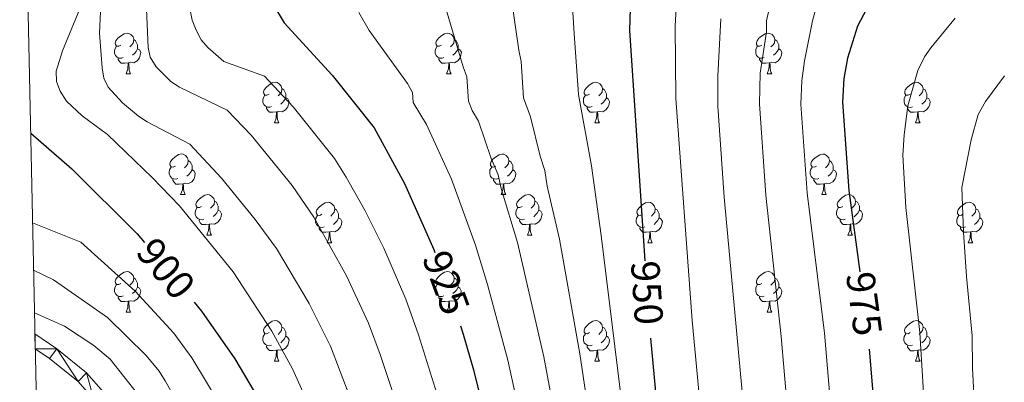
# Model space of a CAD drawing. Units: metres. Extents: x 643348 to 647865, y 4764241 to 4767305.
# Drawn here: x 644274 to 644517, y 4765240 to 4765329 of the extents above; entities that cross this region are included whole.
import ezdxf
from ezdxf.enums import TextEntityAlignment as Align

# ---------------------------------------------------------------- set-up
doc = ezdxf.new("R2010")
doc.units = ezdxf.units.M
doc.header["$MEASUREMENT"] = 0
for name, color, linetype, lineweight in [('Nivel 21', 7, 'Continuous', 0), ('Nivel 36', 7, 'Continuous', 0), ('Nivel 4', 7, 'Continuous', 0), ('Nivel 41', 7, 'Continuous', 0), ('Nivel 5', 7, 'Continuous', 0), ('Nivel 54', 7, 'Continuous', 0), ('Nivel 61', 7, 'Continuous', 0), ('Nivel 63', 7, 'Continuous', 0)]:
    doc.layers.add(name, color=color, linetype=linetype, lineweight=lineweight)
doc.styles.add('Style-Helvetica-Narrow-Oblique', font='txt')

msp = doc.modelspace()

# ---------------------------------------------------------------- linework, layer by layer
at = {"layer": 'Nivel 21', "color": 250, "linetype": 'Continuous', "lineweight": 13}
for points in [[(644280.86, 4765087.32, 877.45), (644284.08, 4765090.66, 877.41), (644289.15, 4765096.39, 877.41), (644292.72, 4765102.59, 877.41), (644295.73, 4765111.51, 877.41), (644297.57, 4765121.92, 877.41), (644300.2, 4765140.7, 878.51), (644304.79, 4765165.68, 880.5), (644305.75, 4765173.27, 880.77), (644305.42, 4765188.06, 881), (644304.84, 4765199.94, 881.67), (644303.32, 4765211.6, 882.4), (644301.48, 4765221.07, 882.96), (644298.97, 4765228.32, 883.34), (644297.07, 4765232.68, 883.46), (644294.38, 4765237.19, 883.51), (644290.18, 4765242.01, 883.54), (644282.79, 4765247.97, 883.78), (644277.39, 4765251.66, 884.13)], [(644277.47, 4765247.97, 884.02), (644281, 4765245.56, 883.78), (644288.09, 4765239.84, 883.54), (644291.94, 4765235.42, 883.51), (644294.39, 4765231.3, 883.46), (644296.18, 4765227.22, 883.34), (644298.57, 4765220.29, 882.96), (644300.35, 4765211.12, 882.4), (644301.84, 4765199.68, 881.67), (644302.42, 4765187.96, 881), (644302.74, 4765173.43, 880.77), (644301.82, 4765166.14, 880.5), (644297.23, 4765141.17, 878.51), (644294.57, 4765122.12, 877.41), (644292.8, 4765112.26, 877.41), (644289.96, 4765103.84, 877.41), (644286.69, 4765098.15, 877.41), (644281.87, 4765092.71, 877.41), (644280.77, 4765091.56, 877.43)]]:
    msp.add_polyline3d(points, dxfattribs=at)
at = {"layer": 'Nivel 36', "color": 92, "linetype": 'Continuous', "lineweight": 0}
for p, q in [((644299.96, 4765316.03), (644301.08, 4765316.03)), ((644379.28, 4765316.03), (644380.4, 4765316.03)), ((644458.6, 4765316.02), (644459.73, 4765316.02)), ((644336.64, 4765303.89), (644337.77, 4765303.89)), ((644415.97, 4765303.89), (644417.1, 4765303.89)), ((644495.3, 4765303.88), (644496.42, 4765303.88)), ((644313.46, 4765286.12), (644314.58, 4765286.12)), ((644392.78, 4765286.12), (644393.91, 4765286.12)), ((644472.11, 4765286.12), (644473.23, 4765286.12)), ((644319.93, 4765276.08), (644321.06, 4765276.08)), ((644399.26, 4765276.08), (644400.38, 4765276.08)), ((644478.58, 4765276.08), (644479.71, 4765276.08)), ((644349.7, 4765274.18), (644350.83, 4765274.18)), ((644429.03, 4765274.18), (644430.15, 4765274.18)), ((644508.35, 4765274.18), (644509.48, 4765274.18)), ((644299.95, 4765257.04), (644301.08, 4765257.04)), ((644379.28, 4765257.04), (644380.4, 4765257.04)), ((644458.6, 4765257.03), (644459.73, 4765257.03)), ((644336.64, 4765244.9), (644337.77, 4765244.9)), ((644415.97, 4765244.89), (644417.09, 4765244.89)), ((644495.29, 4765244.89), (644496.42, 4765244.89))]:
    msp.add_line(p, q, dxfattribs=at)
at = {"layer": 'Nivel 36', "color": 92, "linetype": 'Continuous', "lineweight": 0, "flags": 128}
for points in [[(644298.66, 4765323.09), (644298.12, 4765322.82), (644297.6, 4765322.88), (644297.33, 4765323.25), (644297.28, 4765323.67), (644297.44, 4765324.19), (644297.92, 4765324.79), (644298.55, 4765325.32), (644299.45, 4765325.9), (644300.2, 4765326.06), (644300.62, 4765326.01), (644301.15, 4765325.69), (644301.68, 4765325.11), (644301.84, 4765324.47), (644301.73, 4765323.62), (644301.3, 4765323.09), (644300.88, 4765322.66)], [(644377.98, 4765323.09), (644377.45, 4765322.82), (644376.92, 4765322.88), (644376.66, 4765323.25), (644376.6, 4765323.67), (644376.76, 4765324.19), (644377.24, 4765324.79), (644377.88, 4765325.32), (644378.78, 4765325.9), (644379.52, 4765326.06), (644379.94, 4765326.01), (644380.48, 4765325.69), (644381, 4765325.11), (644381.16, 4765324.47), (644381.06, 4765323.62), (644380.63, 4765323.09), (644380.21, 4765322.66)], [(644457.3, 4765323.08), (644456.78, 4765322.82), (644456.24, 4765322.88), (644455.98, 4765323.25), (644455.92, 4765323.67), (644456.08, 4765324.19), (644456.56, 4765324.78), (644457.2, 4765325.32), (644458.1, 4765325.9), (644458.84, 4765326.06), (644459.27, 4765326), (644459.8, 4765325.69), (644460.33, 4765325.1), (644460.49, 4765324.46), (644460.38, 4765323.62), (644459.96, 4765323.08), (644459.54, 4765322.66)], [(644301.84, 4765324.47), (644302.32, 4765324.15), (644302.63, 4765323.51), (644302.79, 4765323.19), (644302.79, 4765322.61), (644302.79, 4765322.19), (644302.42, 4765321.5), (644302, 4765321.02), (644301.52, 4765320.6)], [(644381.16, 4765324.47), (644381.64, 4765324.15), (644381.96, 4765323.51), (644382.12, 4765323.19), (644382.12, 4765322.61), (644382.12, 4765322.19), (644381.74, 4765321.5), (644381.32, 4765321.02), (644380.84, 4765320.6)], [(644460.49, 4765324.46), (644460.96, 4765324.15), (644461.28, 4765323.51), (644461.44, 4765323.19), (644461.44, 4765322.61), (644461.44, 4765322.18), (644461.07, 4765321.5), (644460.65, 4765321.02), (644460.17, 4765320.6)], [(644299.24, 4765320.01), (644298.82, 4765319.85), (644298.23, 4765319.91), (644297.76, 4765320.12), (644297.33, 4765320.54), (644297.12, 4765321.13), (644297.12, 4765321.55), (644297.17, 4765322.13), (644297.6, 4765322.82)], [(644302.79, 4765322.19), (644303.24, 4765321.94), (644303.59, 4765321.32), (644303.48, 4765320.6), (644303.27, 4765319.96), (644302.68, 4765319.22), (644301.89, 4765318.74), (644301.04, 4765318.84), (644300.61, 4765318.71)], [(644378.56, 4765320.01), (644378.14, 4765319.85), (644377.56, 4765319.91), (644377.08, 4765320.12), (644376.66, 4765320.54), (644376.44, 4765321.13), (644376.44, 4765321.55), (644376.5, 4765322.13), (644376.92, 4765322.82)], [(644382.12, 4765322.19), (644382.57, 4765321.94), (644382.92, 4765321.32), (644382.8, 4765320.6), (644382.6, 4765319.96), (644382.01, 4765319.22), (644381.22, 4765318.74), (644380.36, 4765318.84), (644379.94, 4765318.71)], [(644457.89, 4765320), (644457.46, 4765319.84), (644456.88, 4765319.9), (644456.4, 4765320.12), (644455.98, 4765320.54), (644455.76, 4765321.12), (644455.76, 4765321.54), (644455.82, 4765322.13), (644456.24, 4765322.82)], [(644461.44, 4765322.18), (644461.9, 4765321.94), (644462.24, 4765321.32), (644462.13, 4765320.6), (644461.92, 4765319.96), (644461.34, 4765319.22), (644460.54, 4765318.74), (644459.69, 4765318.84), (644459.26, 4765318.71)], [(644300.5, 4765318.71), (644299.61, 4765318.63), (644298.76, 4765318.63), (644298.34, 4765319.06), (644298.02, 4765319.53), (644298.02, 4765319.85)], [(644379.82, 4765318.71), (644378.94, 4765318.63), (644378.09, 4765318.63), (644377.66, 4765319.06), (644377.34, 4765319.53), (644377.34, 4765319.85)], [(644459.15, 4765318.71), (644458.26, 4765318.62), (644457.42, 4765318.62), (644456.99, 4765319.06), (644456.67, 4765319.53), (644456.67, 4765319.84)], [(644299.96, 4765316.03), (644300.39, 4765317.19), (644300.5, 4765318.71), (644300.61, 4765318.71), (644300.64, 4765318.13), (644300.68, 4765317.44), (644300.75, 4765316.83), (644300.86, 4765316.43), (644301.08, 4765316.03)], [(644379.28, 4765316.03), (644379.72, 4765317.19), (644379.82, 4765318.71), (644379.94, 4765318.71), (644379.97, 4765318.13), (644380, 4765317.44), (644380.08, 4765316.83), (644380.19, 4765316.43), (644380.4, 4765316.03)], [(644458.6, 4765316.02), (644459.04, 4765317.18), (644459.15, 4765318.71), (644459.26, 4765318.71), (644459.3, 4765318.12), (644459.33, 4765317.44), (644459.4, 4765316.82), (644459.52, 4765316.42), (644459.73, 4765316.02)], [(644335.34, 4765310.95), (644334.82, 4765310.68), (644334.28, 4765310.74), (644334.02, 4765311.11), (644333.96, 4765311.53), (644334.12, 4765312.05), (644334.6, 4765312.65), (644335.24, 4765313.18), (644336.14, 4765313.76), (644336.88, 4765313.92), (644337.31, 4765313.87), (644337.84, 4765313.55), (644338.37, 4765312.97), (644338.53, 4765312.33), (644338.42, 4765311.48), (644338, 4765310.95), (644337.58, 4765310.52)], [(644414.67, 4765310.95), (644414.14, 4765310.68), (644413.61, 4765310.74), (644413.34, 4765311.11), (644413.29, 4765311.53), (644413.45, 4765312.05), (644413.93, 4765312.65), (644414.56, 4765313.18), (644415.46, 4765313.76), (644416.21, 4765313.92), (644416.64, 4765313.87), (644417.16, 4765313.55), (644417.7, 4765312.97), (644417.86, 4765312.33), (644417.74, 4765311.48), (644417.32, 4765310.95), (644416.9, 4765310.52)], [(644494, 4765310.94), (644493.46, 4765310.68), (644492.94, 4765310.73), (644492.67, 4765311.1), (644492.62, 4765311.53), (644492.78, 4765312.05), (644493.26, 4765312.64), (644493.89, 4765313.17), (644494.79, 4765313.76), (644495.54, 4765313.92), (644495.96, 4765313.86), (644496.49, 4765313.55), (644497.02, 4765312.96), (644497.18, 4765312.32), (644497.07, 4765311.47), (644496.64, 4765310.94), (644496.22, 4765310.52)], [(644338.53, 4765312.33), (644339, 4765312.01), (644339.32, 4765311.37), (644339.48, 4765311.05), (644339.48, 4765310.47), (644339.48, 4765310.05), (644339.11, 4765309.36), (644338.69, 4765308.88), (644338.21, 4765308.46)], [(644417.86, 4765312.33), (644418.33, 4765312.01), (644418.64, 4765311.37), (644418.8, 4765311.05), (644418.8, 4765310.47), (644418.8, 4765310.05), (644418.44, 4765309.36), (644418.02, 4765308.88), (644417.54, 4765308.46)], [(644497.18, 4765312.32), (644497.66, 4765312.01), (644497.97, 4765311.37), (644498.13, 4765311.05), (644498.13, 4765310.47), (644498.13, 4765310.04), (644497.76, 4765309.35), (644497.34, 4765308.87), (644496.86, 4765308.45)], [(644335.93, 4765307.87), (644335.5, 4765307.71), (644334.92, 4765307.77), (644334.44, 4765307.98), (644334.02, 4765308.4), (644333.8, 4765308.99), (644333.8, 4765309.41), (644333.86, 4765309.99), (644334.28, 4765310.68)], [(644339.48, 4765310.05), (644339.94, 4765309.8), (644340.28, 4765309.18), (644340.17, 4765308.46), (644339.96, 4765307.82), (644339.38, 4765307.08), (644338.58, 4765306.6), (644337.73, 4765306.7), (644337.3, 4765306.57)], [(644415.26, 4765307.87), (644414.83, 4765307.71), (644414.24, 4765307.77), (644413.77, 4765307.98), (644413.34, 4765308.4), (644413.13, 4765308.99), (644413.13, 4765309.41), (644413.18, 4765309.99), (644413.61, 4765310.68)], [(644418.8, 4765310.05), (644419.26, 4765309.8), (644419.6, 4765309.18), (644419.5, 4765308.46), (644419.28, 4765307.82), (644418.7, 4765307.08), (644417.9, 4765306.6), (644417.06, 4765306.7), (644416.62, 4765306.57)], [(644494.58, 4765307.86), (644494.16, 4765307.7), (644493.57, 4765307.76), (644493.1, 4765307.97), (644492.67, 4765308.4), (644492.46, 4765308.98), (644492.46, 4765309.4), (644492.51, 4765309.99), (644492.94, 4765310.68)], [(644498.13, 4765310.04), (644498.58, 4765309.79), (644498.93, 4765309.18), (644498.82, 4765308.45), (644498.61, 4765307.81), (644498.02, 4765307.07), (644497.23, 4765306.59), (644496.38, 4765306.7), (644495.95, 4765306.57)], [(644337.19, 4765306.57), (644336.3, 4765306.49), (644335.46, 4765306.49), (644335.03, 4765306.92), (644334.71, 4765307.39), (644334.71, 4765307.71)], [(644336.64, 4765303.89), (644337.08, 4765305.05), (644337.19, 4765306.57), (644337.3, 4765306.57), (644337.34, 4765305.99), (644337.37, 4765305.3), (644337.44, 4765304.69), (644337.56, 4765304.29), (644337.77, 4765303.89)], [(644416.52, 4765306.57), (644415.62, 4765306.49), (644414.78, 4765306.49), (644414.36, 4765306.92), (644414.04, 4765307.39), (644414.04, 4765307.71)], [(644415.97, 4765303.89), (644416.4, 4765305.05), (644416.52, 4765306.57), (644416.62, 4765306.57), (644416.66, 4765305.99), (644416.7, 4765305.3), (644416.76, 4765304.69), (644416.88, 4765304.29), (644417.1, 4765303.89)], [(644495.84, 4765306.57), (644494.95, 4765306.48), (644494.1, 4765306.48), (644493.68, 4765306.91), (644493.36, 4765307.39), (644493.36, 4765307.7)], [(644495.3, 4765303.88), (644495.73, 4765305.04), (644495.84, 4765306.57), (644495.95, 4765306.57), (644495.98, 4765305.98), (644496.02, 4765305.3), (644496.09, 4765304.68), (644496.2, 4765304.28), (644496.42, 4765303.88)], [(644312.16, 4765293.18), (644311.63, 4765292.92), (644311.1, 4765292.97), (644310.83, 4765293.34), (644310.78, 4765293.76), (644310.94, 4765294.28), (644311.42, 4765294.88), (644312.05, 4765295.41), (644312.95, 4765296), (644313.7, 4765296.16), (644314.12, 4765296.1), (644314.65, 4765295.78), (644315.18, 4765295.2), (644315.34, 4765294.56), (644315.23, 4765293.71), (644314.81, 4765293.18), (644314.39, 4765292.76)], [(644315.34, 4765294.56), (644315.82, 4765294.24), (644316.13, 4765293.6), (644316.29, 4765293.28), (644316.29, 4765292.7), (644316.29, 4765292.28), (644315.92, 4765291.59), (644315.5, 4765291.11), (644315.02, 4765290.69)], [(644391.48, 4765293.18), (644390.95, 4765292.91), (644390.42, 4765292.97), (644390.16, 4765293.34), (644390.1, 4765293.76), (644390.26, 4765294.28), (644390.74, 4765294.88), (644391.38, 4765295.41), (644392.28, 4765295.99), (644393.02, 4765296.15), (644393.45, 4765296.1), (644393.98, 4765295.78), (644394.51, 4765295.2), (644394.67, 4765294.56), (644394.56, 4765293.71), (644394.13, 4765293.18), (644393.71, 4765292.75)], [(644394.67, 4765294.56), (644395.14, 4765294.24), (644395.46, 4765293.6), (644395.62, 4765293.28), (644395.62, 4765292.7), (644395.62, 4765292.28), (644395.25, 4765291.59), (644394.83, 4765291.11), (644394.35, 4765290.69)], [(644470.81, 4765293.18), (644470.28, 4765292.91), (644469.75, 4765292.97), (644469.48, 4765293.34), (644469.43, 4765293.76), (644469.59, 4765294.28), (644470.07, 4765294.88), (644470.7, 4765295.41), (644471.6, 4765295.99), (644472.35, 4765296.15), (644472.77, 4765296.1), (644473.3, 4765295.78), (644473.83, 4765295.2), (644473.99, 4765294.56), (644473.88, 4765293.71), (644473.46, 4765293.18), (644473.04, 4765292.75)], [(644473.99, 4765294.56), (644474.47, 4765294.24), (644474.78, 4765293.6), (644474.94, 4765293.28), (644474.94, 4765292.7), (644474.94, 4765292.28), (644474.57, 4765291.59), (644474.15, 4765291.11), (644473.67, 4765290.69)], [(644312.74, 4765290.1), (644312.32, 4765289.94), (644311.73, 4765290), (644311.26, 4765290.21), (644310.83, 4765290.64), (644310.62, 4765291.22), (644310.62, 4765291.64), (644310.67, 4765292.22), (644311.1, 4765292.92)], [(644316.29, 4765292.28), (644316.75, 4765292.03), (644317.09, 4765291.42), (644316.98, 4765290.69), (644316.77, 4765290.05), (644316.19, 4765289.31), (644315.39, 4765288.83), (644314.54, 4765288.94), (644314.11, 4765288.8)], [(644392.07, 4765290.1), (644391.64, 4765289.94), (644391.06, 4765290), (644390.58, 4765290.21), (644390.16, 4765290.63), (644389.94, 4765291.22), (644389.94, 4765291.64), (644390, 4765292.22), (644390.42, 4765292.91)], [(644395.62, 4765292.28), (644396.07, 4765292.03), (644396.42, 4765291.41), (644396.31, 4765290.69), (644396.1, 4765290.05), (644395.51, 4765289.31), (644394.72, 4765288.83), (644393.87, 4765288.93), (644393.44, 4765288.8)], [(644471.39, 4765290.1), (644470.97, 4765289.94), (644470.38, 4765290), (644469.91, 4765290.21), (644469.48, 4765290.63), (644469.27, 4765291.22), (644469.27, 4765291.64), (644469.32, 4765292.22), (644469.75, 4765292.91)], [(644474.94, 4765292.28), (644475.4, 4765292.03), (644475.74, 4765291.41), (644475.63, 4765290.69), (644475.42, 4765290.05), (644474.84, 4765289.31), (644474.04, 4765288.83), (644473.19, 4765288.93), (644472.76, 4765288.8)], [(644314, 4765288.8), (644313.11, 4765288.72), (644312.27, 4765288.72), (644311.84, 4765289.15), (644311.52, 4765289.62), (644311.52, 4765289.94)], [(644393.33, 4765288.8), (644392.44, 4765288.72), (644391.59, 4765288.72), (644391.17, 4765289.15), (644390.85, 4765289.62), (644390.85, 4765289.94)], [(644472.65, 4765288.8), (644471.76, 4765288.72), (644470.92, 4765288.72), (644470.49, 4765289.15), (644470.17, 4765289.62), (644470.17, 4765289.94)], [(644313.46, 4765286.12), (644313.89, 4765287.28), (644314, 4765288.8), (644314.11, 4765288.8), (644314.15, 4765288.22), (644314.18, 4765287.54), (644314.25, 4765286.92), (644314.37, 4765286.52), (644314.58, 4765286.12)], [(644392.78, 4765286.12), (644393.22, 4765287.28), (644393.33, 4765288.8), (644393.44, 4765288.8), (644393.47, 4765288.22), (644393.51, 4765287.53), (644393.58, 4765286.92), (644393.69, 4765286.52), (644393.91, 4765286.12)], [(644472.11, 4765286.12), (644472.54, 4765287.28), (644472.65, 4765288.8), (644472.76, 4765288.8), (644472.8, 4765288.22), (644472.83, 4765287.53), (644472.9, 4765286.92), (644473.02, 4765286.52), (644473.23, 4765286.12)], [(644318.63, 4765283.14), (644318.1, 4765282.88), (644317.57, 4765282.94), (644317.31, 4765283.3), (644317.25, 4765283.73), (644317.41, 4765284.25), (644317.89, 4765284.84), (644318.53, 4765285.38), (644319.43, 4765285.96), (644320.17, 4765286.12), (644320.6, 4765286.06), (644321.13, 4765285.75), (644321.66, 4765285.16), (644321.82, 4765284.52), (644321.71, 4765283.68), (644321.28, 4765283.14), (644320.86, 4765282.72)], [(644397.96, 4765283.14), (644397.43, 4765282.88), (644396.9, 4765282.93), (644396.63, 4765283.3), (644396.58, 4765283.73), (644396.74, 4765284.25), (644397.22, 4765284.84), (644397.85, 4765285.37), (644398.75, 4765285.96), (644399.5, 4765286.12), (644399.92, 4765286.06), (644400.45, 4765285.75), (644400.98, 4765285.16), (644401.14, 4765284.52), (644401.03, 4765283.67), (644400.61, 4765283.14), (644400.19, 4765282.72)], [(644477.28, 4765283.14), (644476.75, 4765282.88), (644476.22, 4765282.93), (644475.96, 4765283.3), (644475.9, 4765283.73), (644476.06, 4765284.25), (644476.54, 4765284.84), (644477.18, 4765285.37), (644478.08, 4765285.96), (644478.82, 4765286.12), (644479.25, 4765286.06), (644479.78, 4765285.75), (644480.31, 4765285.16), (644480.47, 4765284.52), (644480.36, 4765283.67), (644479.93, 4765283.14), (644479.51, 4765282.72)], [(644319.22, 4765280.06), (644318.79, 4765279.9), (644318.21, 4765279.96), (644317.73, 4765280.18), (644317.31, 4765280.6), (644317.09, 4765281.18), (644317.09, 4765281.6), (644317.15, 4765282.19), (644317.57, 4765282.88)], [(644322.77, 4765282.24), (644323.22, 4765282), (644323.57, 4765281.38), (644323.46, 4765280.66), (644323.25, 4765280.02), (644322.66, 4765279.28), (644321.87, 4765278.8), (644321.02, 4765278.9), (644320.59, 4765278.77)], [(644321.82, 4765284.52), (644322.29, 4765284.21), (644322.61, 4765283.57), (644322.77, 4765283.25), (644322.77, 4765282.67), (644322.77, 4765282.24), (644322.4, 4765281.56), (644321.98, 4765281.08), (644321.5, 4765280.66)], [(644348.4, 4765281.24), (644347.87, 4765280.97), (644347.34, 4765281.03), (644347.08, 4765281.4), (644347.02, 4765281.82), (644347.18, 4765282.34), (644347.66, 4765282.94), (644348.3, 4765283.47), (644349.2, 4765284.05), (644349.94, 4765284.21), (644350.37, 4765284.16), (644350.9, 4765283.84), (644351.43, 4765283.26), (644351.59, 4765282.62), (644351.48, 4765281.77), (644351.05, 4765281.24), (644350.63, 4765280.81)], [(644351.59, 4765282.62), (644352.06, 4765282.3), (644352.38, 4765281.66), (644352.54, 4765281.34), (644352.54, 4765280.76), (644352.54, 4765280.34), (644352.17, 4765279.65), (644351.75, 4765279.17), (644351.27, 4765278.75)], [(644398.54, 4765280.06), (644398.12, 4765279.9), (644397.53, 4765279.96), (644397.06, 4765280.17), (644396.63, 4765280.6), (644396.42, 4765281.18), (644396.42, 4765281.6), (644396.47, 4765282.19), (644396.9, 4765282.88)], [(644402.09, 4765282.24), (644402.55, 4765281.99), (644402.89, 4765281.38), (644402.78, 4765280.65), (644402.57, 4765280.01), (644401.99, 4765279.27), (644401.19, 4765278.79), (644400.34, 4765278.9), (644399.91, 4765278.77)], [(644401.14, 4765284.52), (644401.62, 4765284.21), (644401.93, 4765283.57), (644402.09, 4765283.25), (644402.09, 4765282.67), (644402.09, 4765282.24), (644401.72, 4765281.55), (644401.3, 4765281.07), (644400.82, 4765280.65)], [(644427.73, 4765281.24), (644427.2, 4765280.97), (644426.67, 4765281.03), (644426.4, 4765281.4), (644426.35, 4765281.82), (644426.51, 4765282.34), (644426.99, 4765282.94), (644427.62, 4765283.47), (644428.52, 4765284.05), (644429.27, 4765284.21), (644429.69, 4765284.16), (644430.22, 4765283.84), (644430.75, 4765283.26), (644430.91, 4765282.62), (644430.8, 4765281.77), (644430.38, 4765281.24), (644429.96, 4765280.81)], [(644430.91, 4765282.62), (644431.39, 4765282.3), (644431.7, 4765281.66), (644431.86, 4765281.34), (644431.86, 4765280.76), (644431.86, 4765280.34), (644431.49, 4765279.65), (644431.07, 4765279.17), (644430.59, 4765278.75)], [(644477.87, 4765280.06), (644477.44, 4765279.9), (644476.86, 4765279.96), (644476.38, 4765280.17), (644475.96, 4765280.6), (644475.74, 4765281.18), (644475.74, 4765281.6), (644475.8, 4765282.19), (644476.22, 4765282.88)], [(644481.42, 4765282.24), (644481.87, 4765281.99), (644482.22, 4765281.38), (644482.11, 4765280.65), (644481.9, 4765280.01), (644481.31, 4765279.27), (644480.52, 4765278.79), (644479.67, 4765278.9), (644479.24, 4765278.77)], [(644480.47, 4765284.52), (644480.94, 4765284.21), (644481.26, 4765283.57), (644481.42, 4765283.25), (644481.42, 4765282.67), (644481.42, 4765282.24), (644481.05, 4765281.55), (644480.63, 4765281.07), (644480.15, 4765280.65)], [(644507.05, 4765281.24), (644506.52, 4765280.97), (644505.99, 4765281.02), (644505.73, 4765281.4), (644505.67, 4765281.82), (644505.83, 4765282.34), (644506.31, 4765282.94), (644506.95, 4765283.46), (644507.85, 4765284.05), (644508.59, 4765284.21), (644509.02, 4765284.16), (644509.55, 4765283.84), (644510.08, 4765283.26), (644510.24, 4765282.62), (644510.13, 4765281.76), (644509.7, 4765281.24), (644509.28, 4765280.81)], [(644510.24, 4765282.62), (644510.71, 4765282.3), (644511.03, 4765281.66), (644511.19, 4765281.34), (644511.19, 4765280.76), (644511.19, 4765280.34), (644510.82, 4765279.64), (644510.4, 4765279.16), (644509.92, 4765278.74)], [(644320.48, 4765278.77), (644319.59, 4765278.68), (644318.74, 4765278.68), (644318.32, 4765279.12), (644318, 4765279.59), (644318, 4765279.9)], [(644348.99, 4765278.16), (644348.56, 4765278), (644347.98, 4765278.06), (644347.5, 4765278.27), (644347.08, 4765278.69), (644346.86, 4765279.28), (644346.86, 4765279.7), (644346.92, 4765280.28), (644347.34, 4765280.97)], [(644352.54, 4765280.34), (644352.99, 4765280.09), (644353.34, 4765279.47), (644353.23, 4765278.75), (644353.02, 4765278.11), (644352.43, 4765277.37), (644351.64, 4765276.89), (644350.79, 4765276.99), (644350.36, 4765276.86)], [(644399.8, 4765278.77), (644398.91, 4765278.68), (644398.07, 4765278.68), (644397.64, 4765279.11), (644397.32, 4765279.59), (644397.32, 4765279.9)], [(644428.31, 4765278.16), (644427.89, 4765278), (644427.3, 4765278.06), (644426.83, 4765278.27), (644426.4, 4765278.69), (644426.19, 4765279.28), (644426.19, 4765279.7), (644426.24, 4765280.28), (644426.67, 4765280.97)], [(644431.86, 4765280.34), (644432.32, 4765280.09), (644432.66, 4765279.47), (644432.55, 4765278.75), (644432.34, 4765278.11), (644431.76, 4765277.37), (644430.96, 4765276.89), (644430.11, 4765276.99), (644429.68, 4765276.86)], [(644479.13, 4765278.77), (644478.24, 4765278.68), (644477.39, 4765278.68), (644476.97, 4765279.11), (644476.65, 4765279.59), (644476.65, 4765279.9)], [(644507.64, 4765278.16), (644507.21, 4765278), (644506.63, 4765278.06), (644506.15, 4765278.26), (644505.73, 4765278.69), (644505.51, 4765279.28), (644505.51, 4765279.7), (644505.57, 4765280.28), (644505.99, 4765280.97)], [(644511.19, 4765280.34), (644511.64, 4765280.08), (644511.99, 4765279.47), (644511.88, 4765278.74), (644511.67, 4765278.1), (644511.08, 4765277.36), (644510.29, 4765276.88), (644509.44, 4765276.99), (644509.01, 4765276.86)], [(644319.93, 4765276.08), (644320.37, 4765277.24), (644320.48, 4765278.77), (644320.59, 4765278.77), (644320.62, 4765278.18), (644320.66, 4765277.5), (644320.73, 4765276.88), (644320.84, 4765276.48), (644321.06, 4765276.08)], [(644350.25, 4765276.86), (644349.36, 4765276.78), (644348.51, 4765276.78), (644348.09, 4765277.21), (644347.77, 4765277.68), (644347.77, 4765278)], [(644399.26, 4765276.08), (644399.69, 4765277.24), (644399.8, 4765278.77), (644399.91, 4765278.77), (644399.95, 4765278.18), (644399.98, 4765277.5), (644400.05, 4765276.88), (644400.17, 4765276.48), (644400.38, 4765276.08)], [(644429.57, 4765276.86), (644428.68, 4765276.78), (644427.84, 4765276.78), (644427.41, 4765277.21), (644427.09, 4765277.68), (644427.09, 4765278)], [(644478.58, 4765276.08), (644479.02, 4765277.24), (644479.13, 4765278.77), (644479.24, 4765278.77), (644479.27, 4765278.18), (644479.31, 4765277.5), (644479.38, 4765276.88), (644479.49, 4765276.48), (644479.71, 4765276.08)], [(644508.9, 4765276.86), (644508.01, 4765276.78), (644507.16, 4765276.78), (644506.74, 4765277.2), (644506.42, 4765277.68), (644506.42, 4765278)], [(644349.7, 4765274.18), (644350.14, 4765275.34), (644350.25, 4765276.86), (644350.36, 4765276.86), (644350.39, 4765276.28), (644350.43, 4765275.59), (644350.5, 4765274.98), (644350.61, 4765274.58), (644350.83, 4765274.18)], [(644429.03, 4765274.18), (644429.46, 4765275.34), (644429.57, 4765276.86), (644429.68, 4765276.86), (644429.72, 4765276.28), (644429.75, 4765275.59), (644429.82, 4765274.98), (644429.94, 4765274.58), (644430.15, 4765274.18)], [(644508.35, 4765274.18), (644508.79, 4765275.34), (644508.9, 4765276.86), (644509.01, 4765276.86), (644509.04, 4765276.28), (644509.08, 4765275.59), (644509.15, 4765274.98), (644509.26, 4765274.58), (644509.48, 4765274.18)], [(644298.65, 4765264.1), (644298.12, 4765263.83), (644297.59, 4765263.89), (644297.33, 4765264.26), (644297.27, 4765264.68), (644297.43, 4765265.2), (644297.91, 4765265.8), (644298.55, 4765266.33), (644299.45, 4765266.91), (644300.19, 4765267.07), (644300.62, 4765267.02), (644301.15, 4765266.7), (644301.68, 4765266.12), (644301.84, 4765265.48), (644301.73, 4765264.63), (644301.3, 4765264.1), (644300.88, 4765263.67)], [(644301.84, 4765265.48), (644302.31, 4765265.16), (644302.63, 4765264.52), (644302.79, 4765264.2), (644302.79, 4765263.62), (644302.79, 4765263.2), (644302.42, 4765262.51), (644302, 4765262.03), (644301.52, 4765261.61)], [(644377.98, 4765264.1), (644377.45, 4765263.83), (644376.92, 4765263.88), (644376.65, 4765264.26), (644376.6, 4765264.68), (644376.76, 4765265.2), (644377.24, 4765265.8), (644377.87, 4765266.32), (644378.77, 4765266.91), (644379.52, 4765267.07), (644379.94, 4765267.02), (644380.47, 4765266.7), (644381, 4765266.12), (644381.16, 4765265.48), (644381.05, 4765264.62), (644380.63, 4765264.1), (644380.21, 4765263.67)], [(644381.16, 4765265.48), (644381.64, 4765265.16), (644381.95, 4765264.52), (644382.11, 4765264.2), (644382.11, 4765263.62), (644382.11, 4765263.2), (644381.74, 4765262.5), (644381.32, 4765262.02), (644380.84, 4765261.6)], [(644457.3, 4765264.09), (644456.77, 4765263.83), (644456.24, 4765263.88), (644455.98, 4765264.25), (644455.92, 4765264.68), (644456.08, 4765265.2), (644456.56, 4765265.79), (644457.2, 4765266.32), (644458.1, 4765266.91), (644458.84, 4765267.07), (644459.27, 4765267.01), (644459.8, 4765266.7), (644460.33, 4765266.11), (644460.49, 4765265.47), (644460.38, 4765264.62), (644459.95, 4765264.09), (644459.53, 4765263.67)], [(644460.49, 4765265.47), (644460.96, 4765265.16), (644461.28, 4765264.52), (644461.44, 4765264.2), (644461.44, 4765263.62), (644461.44, 4765263.19), (644461.07, 4765262.5), (644460.65, 4765262.02), (644460.17, 4765261.6)], [(644299.24, 4765261.02), (644298.81, 4765260.86), (644298.23, 4765260.92), (644297.75, 4765261.13), (644297.33, 4765261.55), (644297.11, 4765262.14), (644297.11, 4765262.56), (644297.17, 4765263.14), (644297.59, 4765263.83)], [(644302.79, 4765263.2), (644303.24, 4765262.95), (644303.59, 4765262.33), (644303.48, 4765261.61), (644303.27, 4765260.97), (644302.68, 4765260.23), (644301.89, 4765259.75), (644301.04, 4765259.85), (644300.61, 4765259.72)], [(644378.56, 4765261.02), (644378.14, 4765260.86), (644377.55, 4765260.92), (644377.08, 4765261.12), (644376.65, 4765261.55), (644376.44, 4765262.14), (644376.44, 4765262.56), (644376.49, 4765263.14), (644376.92, 4765263.83)], [(644382.11, 4765263.2), (644382.57, 4765262.94), (644382.91, 4765262.33), (644382.8, 4765261.6), (644382.59, 4765260.96), (644382.01, 4765260.22), (644381.21, 4765259.74), (644380.36, 4765259.85), (644379.93, 4765259.72)], [(644457.89, 4765261.01), (644457.46, 4765260.85), (644456.88, 4765260.91), (644456.4, 4765261.12), (644455.98, 4765261.55), (644455.76, 4765262.13), (644455.76, 4765262.55), (644455.82, 4765263.14), (644456.24, 4765263.83)], [(644461.44, 4765263.19), (644461.89, 4765262.94), (644462.24, 4765262.33), (644462.13, 4765261.6), (644461.92, 4765260.96), (644461.33, 4765260.22), (644460.54, 4765259.74), (644459.69, 4765259.85), (644459.26, 4765259.72)], [(644300.5, 4765259.72), (644299.61, 4765259.64), (644298.76, 4765259.64), (644298.34, 4765260.07), (644298.02, 4765260.54), (644298.02, 4765260.86)], [(644379.82, 4765259.72), (644378.93, 4765259.64), (644378.09, 4765259.64), (644377.66, 4765260.06), (644377.34, 4765260.54), (644377.34, 4765260.86)], [(644459.15, 4765259.72), (644458.26, 4765259.63), (644457.41, 4765259.63), (644456.99, 4765260.06), (644456.67, 4765260.54), (644456.67, 4765260.85)], [(644299.95, 4765257.04), (644300.39, 4765258.2), (644300.5, 4765259.72), (644300.61, 4765259.72), (644300.64, 4765259.14), (644300.68, 4765258.45), (644300.75, 4765257.84), (644300.86, 4765257.44), (644301.08, 4765257.04)], [(644379.28, 4765257.04), (644379.71, 4765258.2), (644379.82, 4765259.72), (644379.93, 4765259.72), (644379.97, 4765259.14), (644380, 4765258.45), (644380.07, 4765257.84), (644380.19, 4765257.44), (644380.4, 4765257.04)], [(644458.6, 4765257.03), (644459.04, 4765258.19), (644459.15, 4765259.72), (644459.26, 4765259.72), (644459.29, 4765259.13), (644459.33, 4765258.45), (644459.4, 4765257.83), (644459.51, 4765257.43), (644459.73, 4765257.03)], [(644335.34, 4765251.96), (644334.81, 4765251.69), (644334.28, 4765251.75), (644334.02, 4765252.12), (644333.96, 4765252.54), (644334.12, 4765253.06), (644334.6, 4765253.66), (644335.24, 4765254.19), (644336.14, 4765254.77), (644336.88, 4765254.93), (644337.31, 4765254.88), (644337.84, 4765254.56), (644338.37, 4765253.98), (644338.53, 4765253.34), (644338.42, 4765252.49), (644337.99, 4765251.96), (644337.57, 4765251.53)], [(644338.53, 4765253.34), (644339, 4765253.02), (644339.32, 4765252.38), (644339.48, 4765252.06), (644339.48, 4765251.48), (644339.48, 4765251.06), (644339.11, 4765250.37), (644338.69, 4765249.89), (644338.21, 4765249.47)], [(644414.67, 4765251.95), (644414.14, 4765251.69), (644413.61, 4765251.74), (644413.34, 4765252.11), (644413.29, 4765252.54), (644413.45, 4765253.06), (644413.93, 4765253.65), (644414.56, 4765254.18), (644415.46, 4765254.77), (644416.21, 4765254.93), (644416.63, 4765254.87), (644417.16, 4765254.56), (644417.69, 4765253.97), (644417.85, 4765253.33), (644417.74, 4765252.48), (644417.32, 4765251.95), (644416.9, 4765251.53)], [(644417.85, 4765253.33), (644418.33, 4765253.02), (644418.64, 4765252.38), (644418.8, 4765252.06), (644418.8, 4765251.48), (644418.8, 4765251.05), (644418.43, 4765250.36), (644418.01, 4765249.88), (644417.53, 4765249.46)], [(644493.99, 4765251.95), (644493.46, 4765251.69), (644492.93, 4765251.74), (644492.67, 4765252.11), (644492.61, 4765252.54), (644492.77, 4765253.06), (644493.25, 4765253.65), (644493.89, 4765254.18), (644494.79, 4765254.77), (644495.53, 4765254.93), (644495.96, 4765254.87), (644496.49, 4765254.56), (644497.02, 4765253.97), (644497.18, 4765253.33), (644497.07, 4765252.48), (644496.64, 4765251.95), (644496.22, 4765251.53)], [(644497.18, 4765253.33), (644497.65, 4765253.02), (644497.97, 4765252.38), (644498.13, 4765252.06), (644498.13, 4765251.48), (644498.13, 4765251.05), (644497.76, 4765250.36), (644497.34, 4765249.88), (644496.86, 4765249.46)], [(644335.93, 4765248.88), (644335.5, 4765248.72), (644334.92, 4765248.78), (644334.44, 4765248.99), (644334.02, 4765249.41), (644333.8, 4765250), (644333.8, 4765250.42), (644333.86, 4765251), (644334.28, 4765251.69)], [(644339.48, 4765251.06), (644339.93, 4765250.81), (644340.28, 4765250.19), (644340.17, 4765249.47), (644339.96, 4765248.83), (644339.37, 4765248.09), (644338.58, 4765247.61), (644337.73, 4765247.71), (644337.3, 4765247.58)], [(644415.25, 4765248.87), (644414.83, 4765248.71), (644414.24, 4765248.77), (644413.77, 4765248.98), (644413.34, 4765249.41), (644413.13, 4765249.99), (644413.13, 4765250.41), (644413.18, 4765251), (644413.61, 4765251.69)], [(644418.8, 4765251.05), (644419.26, 4765250.8), (644419.6, 4765250.19), (644419.49, 4765249.46), (644419.28, 4765248.82), (644418.7, 4765248.08), (644417.9, 4765247.6), (644417.05, 4765247.71), (644416.62, 4765247.58)], [(644494.58, 4765248.87), (644494.15, 4765248.71), (644493.57, 4765248.77), (644493.09, 4765248.98), (644492.67, 4765249.41), (644492.45, 4765249.99), (644492.45, 4765250.41), (644492.51, 4765251), (644492.93, 4765251.69)], [(644498.13, 4765251.05), (644498.58, 4765250.8), (644498.93, 4765250.19), (644498.82, 4765249.46), (644498.61, 4765248.82), (644498.02, 4765248.08), (644497.23, 4765247.6), (644496.38, 4765247.71), (644495.95, 4765247.58)], [(644337.19, 4765247.58), (644336.3, 4765247.5), (644335.45, 4765247.5), (644335.03, 4765247.93), (644334.71, 4765248.4), (644334.71, 4765248.72)], [(644416.51, 4765247.58), (644415.62, 4765247.49), (644414.78, 4765247.49), (644414.35, 4765247.92), (644414.03, 4765248.4), (644414.03, 4765248.71)], [(644495.84, 4765247.58), (644494.95, 4765247.49), (644494.1, 4765247.49), (644493.68, 4765247.92), (644493.36, 4765248.4), (644493.36, 4765248.71)], [(644336.64, 4765244.9), (644337.08, 4765246.06), (644337.19, 4765247.58), (644337.3, 4765247.58), (644337.33, 4765247), (644337.37, 4765246.31), (644337.44, 4765245.7), (644337.55, 4765245.3), (644337.77, 4765244.9)], [(644415.97, 4765244.89), (644416.4, 4765246.05), (644416.51, 4765247.58), (644416.62, 4765247.58), (644416.66, 4765246.99), (644416.69, 4765246.31), (644416.76, 4765245.69), (644416.88, 4765245.29), (644417.09, 4765244.89)], [(644495.29, 4765244.89), (644495.73, 4765246.05), (644495.84, 4765247.58), (644495.95, 4765247.58), (644495.98, 4765246.99), (644496.02, 4765246.31), (644496.09, 4765245.69), (644496.2, 4765245.29), (644496.42, 4765244.89)]]:
    msp.add_lwpolyline(points, dxfattribs=at)
at = {"layer": 'Nivel 4', "color": 36, "linetype": 'Continuous', "lineweight": 30, "flags": 128}
for points, elevation in [([(644425.12, 4765345.86), (644424.51, 4765326.7), (644428.35, 4765269.75)], 950), ([(644336.18, 4765333.4), (644339.1, 4765328.6), (644350.94, 4765315.66), (644361.38, 4765302.63), (644368.87, 4765288.86), (644376.12, 4765272.52), (644376.38, 4765271.8)], 925), ([(644483.9, 4765333.36), (644480.93, 4765327.8), (644478.48, 4765319.86), (644477.59, 4765314.82), (644477.24, 4765308.95), (644478.82, 4765287.14), (644481.54, 4765266.96)], 975), ([(644276.35, 4765301.3), (644286.55, 4765292.49), (644302.67, 4765276.44), (644304.52, 4765274.22)], 900), ([(644316.77, 4765259.46), (644318.6, 4765257.26), (644326.83, 4765245.48), (644331.69, 4765237.41), (644334.21, 4765232.41), (644338.89, 4765221.24), (644346.42, 4765201.18), (644348.24, 4765192.45), (644349.41, 4765184.02), (644350.4, 4765172.48), (644354.34, 4765152.97), (644355.23, 4765146.23), (644355.52, 4765134.28), (644354.81, 4765109.26), (644355.21, 4765103.52), (644356.26, 4765097.65), (644358.83, 4765089.95), (644363.56, 4765077.4)], 900), ([(644382.67, 4765253.64), (644383.33, 4765251.6), (644385.91, 4765242.75), (644391.58, 4765219.74), (644396.82, 4765203.5), (644400.83, 4765192.5), (644404.64, 4765179.3), (644412.25, 4765138.34), (644414.9, 4765121.46), (644417.46, 4765111.9), (644422.93, 4765098.74), (644426.71, 4765090.9), (644437.38, 4765073.8)], 925), ([(644429.71, 4765250.6), (644432.45, 4765221.37), (644435.68, 4765200.12), (644440.91, 4765181.02), (644446.43, 4765157.59), (644458.49, 4765115.49), (644460.86, 4765110.24), (644466.87, 4765099.95), (644478.26, 4765082.94), (644493.28, 4765064.56)], 950), ([(644483.85, 4765247.89), (644485.71, 4765225.27), (644487.48, 4765209.81), (644489.82, 4765197.01), (644492.54, 4765185.45), (644496.29, 4765173.4), (644498.26, 4765168.52), (644502.28, 4765160.08), (644510.56, 4765145.1), (644518.49, 4765132.6)], 975)]:
    msp.add_lwpolyline(points, dxfattribs=dict(at, elevation=elevation))
at = {"layer": 'Nivel 5', "color": 36, "linetype": 'Continuous', "lineweight": 0, "flags": 128}
for points, elevation in [([(644394.15, 4765342.44), (644397.12, 4765321.82), (644397.68, 4765319.04), (644398.29, 4765310.06), (644400, 4765305.36), (644402.38, 4765295.6), (644403.57, 4765292.11), (644404.17, 4765288.2), (644407.17, 4765275.1), (644412.22, 4765246.7), (644416.1, 4765220.72), (644421.16, 4765198.65), (644426.42, 4765179.7), (644432.68, 4765151.06), (644437.75, 4765129.51), (644440.62, 4765119.12), (644443.23, 4765111.28), (644447.73, 4765101.63), (644456.71, 4765087.05), (644465.29, 4765074.33), (644470.98, 4765067.15), (644478.79, 4765055.11), (644482.09, 4765048.31), (644486.05, 4765041.26)], 940), ([(644436.62, 4765343), (644435.8, 4765327.76), (644436, 4765309.85), (644440.06, 4765254.97), (644442.9, 4765224.25), (644446.04, 4765202.06), (644457.28, 4765157.88), (644470.62, 4765117.81), (644477.19, 4765106.48), (644487.96, 4765089.78), (644501.64, 4765071.69)], 955), ([(644410.06, 4765337.75), (644410.87, 4765325.94), (644411.9, 4765310.9), (644415.13, 4765293.19)], 945), ([(644289.24, 4765333.87), (644284.18, 4765321.66), (644282.62, 4765316.67), (644282.71, 4765314.06), (644283.62, 4765311.74), (644285.25, 4765309.24), (644289.12, 4765305.58), (644295.37, 4765300.97), (644306.51, 4765290.22), (644313.14, 4765283.3), (644326.42, 4765266.97), (644336.05, 4765252.33), (644341.1, 4765243.02), (644343.75, 4765237.13)], 905), ([(644378.26, 4765335.01), (644383.37, 4765317.72), (644384.27, 4765315.21), (644384.67, 4765309.22), (644385.59, 4765306.94), (644387.17, 4765304.28), (644390.31, 4765295.01), (644392, 4765291.02), (644392.74, 4765287.66), (644396.82, 4765274.24), (644403.32, 4765245.93), (644408.39, 4765218.96)], 935), ([(644459.53, 4765333.94), (644458.42, 4765329.07), (644458.43, 4765326.36), (644456.9, 4765316.12), (644456.66, 4765308.58), (644458.24, 4765286), (644462.04, 4765250.96), (644464.28, 4765225.26), (644466.76, 4765205.93), (644469.75, 4765192.46), (644472.58, 4765180.76), (644477.69, 4765163.31), (644481.32, 4765154.28), (644486.6, 4765141.94), (644490.37, 4765134.1), (644492.55, 4765128.55), (644507.35, 4765103.48), (644509.96, 4765099.83), (644518.37, 4765085.94)], 965), ([(644471.13, 4765333.97), (644469.82, 4765329.14), (644467.82, 4765319.23), (644467.18, 4765314.28), (644466.96, 4765308.51), (644468.53, 4765286.58), (644472.74, 4765251.86), (644474.89, 4765226.55), (644476.72, 4765211.1), (644479.79, 4765194.74), (644482.08, 4765185.04), (644486.1, 4765171.12), (644487.92, 4765166.03), (644491.8, 4765157.18), (644497.46, 4765145.54), (644505.41, 4765130.51), (644520.75, 4765104.24)], 970), ([(644293.63, 4765331.32), (644293.4, 4765326.07), (644294, 4765317.5), (644294.41, 4765314.91), (644295.51, 4765312.66), (644299.05, 4765308.79), (644303.05, 4765305.52), (644305.16, 4765304.14), (644315.75, 4765298.62), (644323.56, 4765290.2), (644331.9, 4765279.99), (644337.14, 4765272.77), (644345.27, 4765259.17), (644350.5, 4765248.64), (644357.7, 4765229.84)], 910), ([(644305.01, 4765332), (644305.38, 4765322.55), (644305.94, 4765320.09), (644307.37, 4765317.72), (644311.06, 4765314.06), (644313.14, 4765312.66), (644324.99, 4765307.02), (644330.89, 4765300.84), (644341.09, 4765288.33), (644346.42, 4765280.53), (644354.49, 4765266.02), (644359.91, 4765254.26), (644362.83, 4765246.57), (644367.46, 4765232.69), (644374.89, 4765208.03), (644378.41, 4765196.26), (644381.66, 4765183.79), (644382.29, 4765178.86), (644386.16, 4765159.92), (644388.53, 4765145.9), (644390.88, 4765123.82)], 915), ([(644315.81, 4765331.74), (644316.27, 4765329.29), (644317.27, 4765326.82), (644318.53, 4765324.38), (644320.18, 4765322.5), (644324.11, 4765319.02), (644334.23, 4765315.43), (644341.29, 4765307.82), (644351.55, 4765295.08), (644354.44, 4765290.42), (644359.1, 4765282.13), (644363.7, 4765272.87), (644369.18, 4765260.22), (644372.33, 4765251.39), (644376.87, 4765236.9), (644382.27, 4765216.76), (644388.47, 4765197.53), (644392.27, 4765184.54), (644393.98, 4765176.95), (644399.14, 4765149.08), (644400.88, 4765138.41), (644402.7, 4765123.66), (644404.96, 4765112.37)], 920), ([(644357.56, 4765331.19), (644360.11, 4765326.74), (644369.63, 4765313.61), (644370.86, 4765311.38), (644371.02, 4765308.88), (644374.28, 4765303.45), (644380.44, 4765289.94), (644386.39, 4765273.61), (644389.39, 4765263.88), (644394.4, 4765245.17), (644400.26, 4765218.53), (644411.37, 4765181.53), (644419.39, 4765141.56), (644422.24, 4765125.5), (644425.18, 4765114.3), (644428.88, 4765104.74), (644433.54, 4765094.77), (644443.76, 4765078.3), (644453.71, 4765063.63), (644456.2, 4765060.55), (644464.19, 4765047.14), (644466.04, 4765042.06), (644465.85, 4765039.78)], 930), ([(644447.16, 4765329.64), (644446.4, 4765315.48), (644446.39, 4765307.97), (644447.95, 4765285.44), (644453.67, 4765223.96), (644456.4, 4765204), (644462.6, 4765178.41), (644467.48, 4765160.59), (644481.54, 4765123.43), (644485.15, 4765116.92), (644497.65, 4765096.63), (644499.55, 4765094.31), (644510, 4765078.81), (644515.89, 4765069.3), (644521.22, 4765058.87)], 960), ([(644505.08, 4765329.78), (644499.12, 4765322.46), (644497.56, 4765320.22), (644495.88, 4765316.84), (644493.43, 4765308.05), (644492.46, 4765300.89), (644492.19, 4765295.9), (644492.9, 4765282.91), (644496.37, 4765251.97), (644497.86, 4765227.54), (644499.54, 4765211.06), (644501.65, 4765197.55), (644503.91, 4765187.81), (644507.35, 4765175.28), (644512, 4765164.15), (644516.91, 4765153.82), (644527.01, 4765135.75)], 980), ([(644517.34, 4765315.49), (644512.65, 4765309.18), (644510.84, 4765305.89), (644509.11, 4765299.65), (644506.78, 4765287.9), (644507.17, 4765276.83), (644507.95, 4765265.88), (644509.3, 4765251.18), (644509.4, 4765243.13), (644510.22, 4765227.24), (644511.68, 4765211.76), (644513.49, 4765198.09), (644518.63, 4765176.46)], 985), ([(644415.13, 4765293.19), (644417.52, 4765275.96), (644424.28, 4765221.05), (644428.42, 4765199.38), (644433.37, 4765181.47), (644439.17, 4765156.03), (644445.52, 4765131.52), (644450.86, 4765113.38), (644453.7, 4765107.04), (644460.16, 4765096.02), (644471.78, 4765078.63)], 945), ([(644276.82, 4765279.09), (644288.77, 4765274.3), (644302.2, 4765262.24), (644311.76, 4765251.8), (644316.21, 4765245.72), (644323.75, 4765233.3), (644326.49, 4765228.06), (644331.26, 4765216.46), (644334.46, 4765206.57), (644337.38, 4765194.31), (644339.8, 4765174.81), (644340.01, 4765154.66), (644340.6, 4765146.41), (644340.15, 4765138.64), (644340.01, 4765125.17), (644340.37, 4765109.2), (644341.32, 4765102.6), (644346.64, 4765089.12), (644351.03, 4765080.21), (644352.72, 4765074.05)], 895), ([(644277.06, 4765267.43), (644281.99, 4765265.05), (644295.34, 4765255.73), (644304.92, 4765246.33), (644308.14, 4765242.41), (644309.62, 4765240.06), (644317.66, 4765225.95), (644320.09, 4765221.04), (644323.02, 4765213.27), (644325.83, 4765202.94), (644326.92, 4765194.8), (644327.56, 4765186.18), (644329.35, 4765175.57), (644329.54, 4765169.93), (644329.26, 4765164.8), (644326.65, 4765151.56), (644324.88, 4765138.55), (644324.8, 4765125.04), (644325.93, 4765109.15), (644327.43, 4765101.67), (644328.87, 4765096.66), (644334.83, 4765081.51), (644335.45, 4765079.09), (644335.63, 4765076)], 890), ([(644277.28, 4765256.82), (644284.7, 4765253.52), (644291.99, 4765248.78), (644295.99, 4765245.39), (644302.82, 4765236.81), (644305.54, 4765232.46), (644310.2, 4765222.14), (644315.6, 4765206.95), (644317.22, 4765199.02), (644318.86, 4765187.72), (644319.59, 4765177.2), (644318.1, 4765158.36), (644316.97, 4765152.66), (644316.04, 4765142.34), (644316.05, 4765131.55), (644317.43, 4765106.2), (644318.47, 4765094.34), (644318.31, 4765091.8), (644318.51, 4765090.34), (644321.03, 4765083.93), (644321.3, 4765081.45), (644320.61, 4765077.44)], 885)]:
    msp.add_lwpolyline(points, dxfattribs=dict(at, elevation=elevation))
at = {"layer": 'Nivel 61', "color": 250, "linetype": 'Continuous', "lineweight": 0}
msp.add_3dface([(644290.03, 4764653.27), (644241.19, 4766966.83), (647635.14, 4767039.2), (647685.14, 4764725.61)], dxfattribs=at)
at = {"layer": 'Nivel 63', "color": 7, "linetype": 'Continuous', "lineweight": 0}
msp.add_3dface([(643411.5, 4764240.76), (643348.2, 4767210.12), (647802.08, 4767305.01), (647865.37, 4764335.66)], dxfattribs=at)

# ---------------------------------------------------------------- texts
at = {"layer": 'Nivel 41', "color": 27, "linetype": 'Continuous', "lineweight": 0, "style": 'Style-Helvetica-Narrow-Oblique'}
for s, rotation, p in [('900', 309.6988, (644309.82, 4765267.83, 900)), ('925', 290.3737, (644379.16, 4765264.32, 925)), ('950', 273.8572, (644428.89, 4765261.81, 950)), ('975', 277.6665, (644482.6, 4765259.09, 975))]:
    msp.add_text(s, height=7, rotation=rotation, dxfattribs=at).set_placement(p, align=Align.MIDDLE_CENTER)

# ---------------------------------------------------------------- meshes
at = {"layer": 'Nivel 54', "color": 20, "linetype": 'Continuous', "lineweight": 0}
mesh = msp.add_polyface(dxfattribs=at)
corners = [(644280.86, 4765087.32, 877.45), (644280.77, 4765091.56, 877.43), (644281.87, 4765092.71, 877.41), (644286.69, 4765098.15, 877.41), (644289.96, 4765103.84, 877.41), (644292.8, 4765112.26, 877.41), (644294.57, 4765122.12, 877.41), (644297.23, 4765141.17, 878.51), (644301.82, 4765166.14, 880.5), (644302.74, 4765173.43, 880.77), (644302.42, 4765187.96, 881), (644301.84, 4765199.68, 881.67), (644300.35, 4765211.12, 882.4), (644298.57, 4765220.29, 882.96), (644296.18, 4765227.22, 883.34), (644294.39, 4765231.3, 883.46), (644291.94, 4765235.42, 883.51), (644288.09, 4765239.84, 883.54), (644281, 4765245.56, 883.78), (644277.47, 4765247.97, 884.02), (644277.39, 4765251.66, 884.13), (644282.79, 4765247.97, 883.78), (644290.18, 4765242.01, 883.54), (644294.38, 4765237.19, 883.51), (644297.07, 4765232.68, 883.46), (644298.97, 4765228.32, 883.34), (644301.48, 4765221.07, 882.96), (644303.32, 4765211.6, 882.4), (644304.84, 4765199.94, 881.67), (644305.42, 4765188.06, 881), (644305.75, 4765173.27, 880.77), (644304.79, 4765165.68, 880.5), (644300.2, 4765140.7, 878.51), (644297.57, 4765121.92, 877.41), (644295.73, 4765111.51, 877.41), (644292.72, 4765102.59, 877.41), (644289.15, 4765096.39, 877.41), (644284.08, 4765090.66, 877.41)]
mesh.append_faces([[corners[k] for k in face] for face in [(21, 19, 20), (1, 37, 0)]], dxfattribs={"vtx0": -1, "color": 20})
mesh.append_faces([[corners[k] for k in face] for face in [(19, 21, 18), (18, 21, 17), (17, 22, 16), (16, 24, 15), (15, 25, 14), (14, 25, 13), (13, 27, 12), (12, 27, 11), (11, 29, 10), (10, 29, 9), (9, 31, 8), (8, 32, 7), (7, 33, 6), (6, 34, 5), (5, 34, 4), (4, 35, 3), (3, 37, 2), (2, 37, 1)]], dxfattribs={"vtx0": -1, "vtx1": -1, "color": 20})
mesh.append_faces([[corners[k] for k in face] for face in [(17, 21, 22), (16, 22, 23), (16, 23, 24), (15, 24, 25), (13, 25, 26), (13, 26, 27), (11, 27, 28), (11, 28, 29), (9, 29, 30), (9, 30, 31), (8, 31, 32), (7, 32, 33), (6, 33, 34), (4, 34, 35), (3, 35, 36), (3, 36, 37)]], dxfattribs={"vtx0": -1, "vtx2": -1, "color": 20})

doc.saveas('drawing.dxf')
